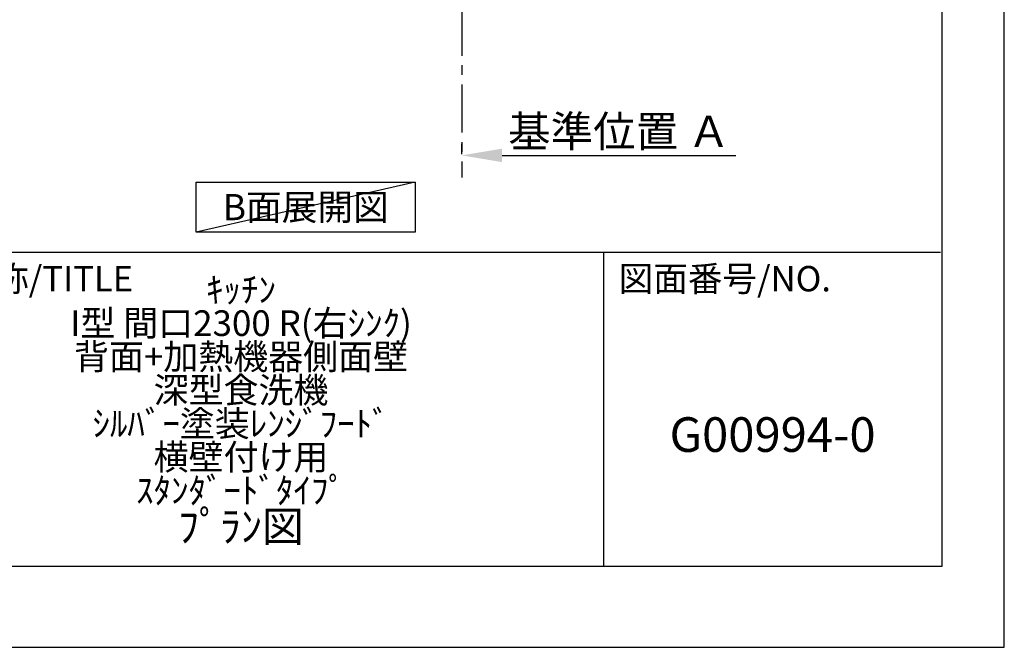
# Model space of a CAD drawing. Extents: x 0 to 26473, y -22053 to -13183.
# Drawn here: x 9913 to 12474, y -22040 to -20408 of the extents above; entities that cross this region are included whole.
import ezdxf

# ---------------------------------------------------------------- set-up
doc = ezdxf.new("R2010")
doc.units = 0
doc.header["$LTSCALE"] = 50
doc.header["$MEASUREMENT"] = 0
doc.linetypes.add('CENTER', pattern=[2, 1.25, -0.25, 0.25, -0.25])
doc.layers.get('0').update_dxf_attribs({"linetype": 'CONTINUOUS'})
doc.layers.get('DEFPOINTS').update_dxf_attribs({"color": 146, "linetype": 'CONTINUOUS'})
for name, color, linetype in [('111-壁仕上', 3, 'CONTINUOUS'), ('160-文字', 254, 'CONTINUOUS'), ('166-寸法B', 11, 'CONTINUOUS'), ('190-図面外枠', 5, 'CONTINUOUS'), ('191-図面内枠', 4, 'CONTINUOUS')]:
    doc.layers.add(name, color=color, linetype=linetype)
doc.styles.add('KH001', font='txt')
doc.dimstyles.new('KH1xx030', dxfattribs={"dimscale": 30, "dimtxt": 2, "dimasz": 0.6, "dimexe": 0.3, "dimexo": 1.2, "dimgap": 0.5, "dimtad": 3, "dimdec": 1, "dimdsep": 46, "dimlunit": 6, "dimtxsty": 'KH001', "dimblk": 'DOT', "dimcen": 1, "dimdle": 1, "dimclrd": 256, "dimclre": 256, "dimclrt": 256, "dimadec": 0, "dimazin": 0, "dimtfac": 1, "dimtdec": 1, "dimtix": 1, "dimtmove": 2, "dimatfit": 3, "dimldrblk": 'CLOSEDBLANK', "dimfxl": 1, "dimtolj": 1, "dimtzin": 0, "dimlwd": -1, "dimlwe": -1, "dimarcsym": 0})

# ---------------------------------------------------------------- blocks, each defined once
blk = doc.blocks.new('A$C5D946DDC')
at = {"layer": '190-図面外枠'}
for p, q in [((20519, 14349.3), (20519, 350.7)), ((20519, 350.7), (271, 350.7))]:
    blk.add_line(p, q, dxfattribs=at)
at = {"layer": 'DEFPOINTS'}
blk.add_lwpolyline([(0, 0), (20790, 0), (20790, 14700), (0, 14700)], close=True, dxfattribs=at)
blk = doc.blocks.new('*D180')
at = {"layer": '166-寸法B', "transparency": 16777216}
for p, q in [((11062.4, -20730.5), (11062.4, -20757.5)), ((11167.4, -20760.5), (11775.7, -20760.5))]:
    blk.add_line(p, q, dxfattribs=at)
blk.add_solid([(11167.4, -20743), (11167.4, -20778), (11062.4, -20760.5)], dxfattribs=at)
at = {"layer": 'DEFPOINTS', "color": 0, "transparency": 16777216}
for p in [(11062.4, -20760.5), (11766.7, -20760.5), (11766.7, -20848.1)]:
    blk.add_point(p, dxfattribs=at)
at = {"layer": '166-寸法B', "transparency": 16777216, "insert": (11472.1, -20698), "char_height": 81, "attachment_point": 5, "style": 'KH001'}
blk.add_mtext('\\A1;基準位置 Ａ', dxfattribs=at)
blk = doc.blocks.new('_ClosedBlank')
at = {"color": 0, "linetype": 'ByBlock', "lineweight": -2}
for p, q in [((-1, 0.167), (0, 0)), ((-1, 0.167), (-1, -0.167)), ((0, 0), (-1, -0.167))]:
    blk.add_line(p, q, dxfattribs=at)
blk = doc.blocks.new('_None')

msp = doc.modelspace()

# ---------------------------------------------------------------- linework, layer by layer
at = {"layer": '111-壁仕上', "color": 253, "linetype": 'CENTER', "ltscale": 2}
msp.add_line((11062.43, -19976.27), (11062.43, -20818.02), dxfattribs=at)
at = {"layer": '160-文字'}
msp.add_lwpolyline([(10371.59, -20829.87), (10941.61, -20829.87), (10941.61, -20960.3), (10371.59, -20960.3)], close=True, dxfattribs=at)
at = {"layer": '191-図面内枠'}
for p, q in [((159.58, -21012.67), (12308.4, -21012.67)), ((11430.97, -21012.67), (11430.97, -21829.6))]:
    msp.add_line(p, q, dxfattribs=at)
at = {"layer": 'DEFPOINTS'}
msp.add_line((10941.61, -20829.87), (10371.59, -20960.3), dxfattribs=at)

# ---------------------------------------------------------------- block references
at = {"layer": '190-図面外枠', "xscale": 0.6000000000058208, "yscale": 0.6000000000058208, "zscale": 0.6000000000058208}
msp.add_blockref('A$C5D946DDC', (0, -22040), dxfattribs=at)

# ---------------------------------------------------------------- texts
at = {"layer": '160-文字', "insert": (10656.6, -20895.09), "char_height": 68, "attachment_point": 5, "style": 'KH001'}
msp.add_mtext('{\\fArial|b0|i0|c0|p32;B}面展開図', dxfattribs=at)
at = {"layer": '160-文字', "attachment_point": 5, "style": 'KH001'}
for s, insert, char_height, line_spacing_factor in [('{\\fMeiryo|b0|i0|c128|p50;\\H0.83333x;ｷｯﾁﾝ \\PI型 間口2300 R(右ｼﾝｸ) \\P背面+加熱機器側面壁\\P深型食洗機 \\Pｼﾙﾊﾞｰ塗装ﾚﾝｼﾞﾌｰﾄﾞ \\P横壁付け用 \\Pｽﾀﾝﾀﾞｰﾄﾞﾀｲﾌﾟ}\\Pﾌﾟﾗﾝ図', (10488.41, -21421.14), 80, 0.783), ('G00994-0', (11871.19, -21498.31), 90, 0.876232)]:
    msp.add_mtext(s, dxfattribs=dict(at, insert=insert, char_height=char_height, line_spacing_factor=line_spacing_factor))
at = {"layer": '191-図面内枠', "char_height": 66, "attachment_point": 4, "line_spacing_factor": 0.782827, "style": 'KH001'}
for s, insert in [('図面名称/TITLE', (9576.05, -21089.84)), ('図面番号/NO.', (11470.71, -21089.84))]:
    msp.add_mtext(s, dxfattribs=dict(at, insert=insert))

# ---------------------------------------------------------------- dimensions: what is measured, and where the dimension line sits
at = {"layer": '166-寸法B'}
dim = msp.add_linear_dim(base=(11766.74, -20760.49), p1=(11062.43, -20760.49), p2=(11766.74, -20848.1), angle=180, text='基準位置 Ａ', dimstyle='KH1xx030', override={"dimtxt": 2.7, "dimasz": 3.5, "dimexe": 0.1, "dimexo": 1, "dimblk2": 'None', "dimsah": 1, "dimdle": 0.3, "dimse2": 1}, dxfattribs=at)
dim.commit()
dim.dimension.update_dxf_attribs({"geometry": '*D180', "text_midpoint": (11472.07, -20698), "dimtype": 128})

doc.saveas('drawing.dxf')
